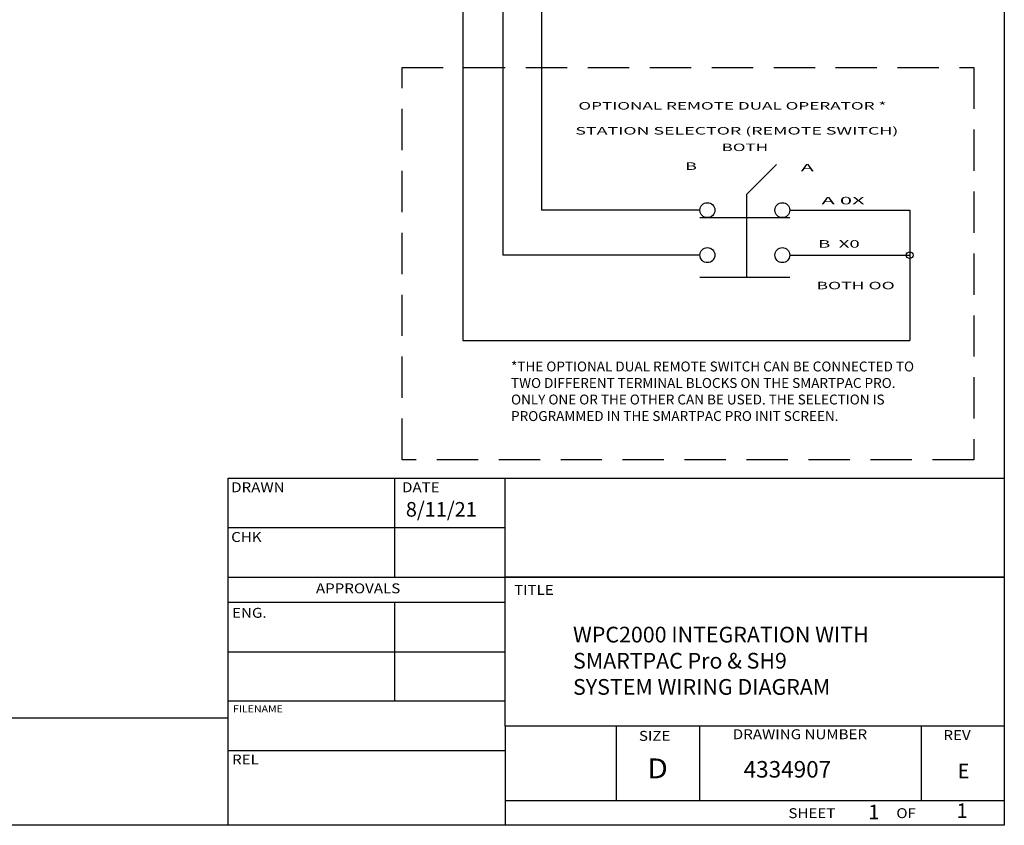
# Model space of a CAD drawing. Extents: x -3.3 to 25.4, y 77.6 to 96.8.
# Drawn here: x 19.5 to 25.4, y 77.6 to 82.5 of the extents above; entities that cross this region are included whole.
import ezdxf
from ezdxf.enums import TextEntityAlignment as Align

# ---------------------------------------------------------------- set-up
doc = ezdxf.new("R2010")
doc.units = 0
doc.header["$MEASUREMENT"] = 0
doc.linetypes.add('HIDDEN', pattern=[0.375, 0.25, -0.125])
doc.layers.get('0').update_dxf_attribs({"color": 250, "linetype": 'CONTINUOUS'})
for name, color, linetype in [('INTEGRATED', 7, 'CONTINUOUS'), ('LAYER_1', 7, 'CONTINUOUS'), ('NONE', 7, 'CONTINUOUS')]:
    doc.layers.add(name, color=color, linetype=linetype)
doc.styles.add('VERTICAL', font='georgia.ttf')

msp = doc.modelspace()

# ---------------------------------------------------------------- linework, layer by layer
at = {"color": 7}
for p, q in [((25.449, 96.8459), (25.449, 77.6355)), ((20.7501, 79.7374), (25.449, 79.7374)), ((20.7501, 77.6355), (20.7501, 79.7374)), ((21.757, 79.7374), (21.757, 79.1368)), ((22.4283, 79.7374), (25.449, 79.7374)), ((22.4283, 79.1368), (22.4283, 79.7374)), ((25.449, 79.7374), (25.449, 77.6355)), ((25.449, 79.7374), (25.449, 79.1368)), ((20.7501, 79.4371), (22.4283, 79.4371)), ((20.7501, 79.1368), (22.4283, 79.1368)), ((22.4283, 79.1368), (25.449, 79.1368)), ((25.449, 79.1368), (22.4283, 79.1368)), ((22.4283, 78.236), (22.4283, 79.1368)), ((25.449, 79.1368), (25.449, 78.236)), ((20.7501, 78.9867), (22.4283, 78.9867)), ((21.757, 78.9867), (21.757, 78.3862)), ((20.7501, 78.6864), (22.4283, 78.6864)), ((22.4283, 78.3862), (20.7501, 78.3862)), ((25.449, 78.236), (22.4283, 78.236)), ((22.4283, 78.236), (22.4283, 77.6355)), ((23.0996, 78.236), (23.0996, 77.7852)), ((23.603, 78.236), (23.603, 77.7856)), ((24.9456, 78.236), (24.9456, 77.7856)), ((22.4283, 78.0859), (20.7501, 78.0859)), ((22.4283, 77.7856), (25.449, 77.7856)), ((25.449, 77.6355), (-3.2659, 77.6355)), ((25.449, 77.6355), (20.7501, 77.6355))]:
    msp.add_line(p, q, dxfattribs=at)
at = {"color": 7, "linetype": 'Continuous'}
for p, q in [((25.449, 96.8459), (25.449, 77.6355)), ((25.449, 77.6355), (-3.2659, 77.6355))]:
    msp.add_line(p, q, dxfattribs=at)
at = {"layer": 'INTEGRATED', "color": 0, "linetype": 'Continuous'}
for p, q in [((22.647, 85.0815), (22.647, 81.3586)), ((22.4129, 84.8854), (22.4129, 81.0865)), ((22.1711, 84.2755), (22.1711, 80.5696)), ((22.1711, 80.5696), (24.8762, 80.5696))]:
    msp.add_line(p, q, dxfattribs=at)
at = {"layer": 'INTEGRATED', "color": 0, "linetype": 'HIDDEN'}
msp.add_lwpolyline([(21.8031, 82.222), (25.2636, 82.222), (25.2636, 79.8472), (21.8031, 79.8472)], close=True, dxfattribs=at)
at = {"layer": 'LAYER_1', "color": 7, "linetype": 'Continuous'}
for p, q in [((24.0701, 81.6357), (23.8887, 81.4543)), ((23.8887, 81.4543), (23.8887, 80.9505)), ((23.6065, 81.3586), (22.647, 81.3586)), ((24.1507, 81.3586), (24.2414, 81.3586)), ((24.2414, 81.3586), (24.8762, 81.3586)), ((24.8762, 81.3586), (24.8762, 80.5696)), ((23.6972, 81.3132), (23.6065, 81.3132)), ((24.06, 81.3132), (23.6972, 81.3132)), ((24.1507, 81.3132), (24.06, 81.3132)), ((23.6065, 81.0865), (22.4129, 81.0865)), ((24.1507, 81.0865), (24.2414, 81.0865)), ((24.2414, 81.0865), (24.8762, 81.0865)), ((24.1507, 80.9505), (23.6065, 80.9505))]:
    msp.add_line(p, q, dxfattribs=at)
for centre, radius in [((23.6519, 81.3586), 0.0453), ((24.1053, 81.3586), 0.0453), ((23.6519, 81.0865), 0.0453), ((24.1053, 81.0865), 0.0453), ((24.8762, 81.0865), 0.0202)]:
    msp.add_circle(centre, radius, dxfattribs=at)
at = {"layer": 'NONE', "color": 7, "linetype": 'Continuous'}
msp.add_line((17.6206, 78.2855), (20.7501, 78.2855), dxfattribs=at)

# ---------------------------------------------------------------- texts
at = {"color": 7, "width": 1.1178}
for s, height, p in [('DRAWN', 0.06005, (20.7689, 79.6513)), ('DATE', 0.06005, (21.8033, 79.6513)), ('CHK', 0.06005, (20.7689, 79.3504)), ('ENG.', 0.06005, (20.7744, 78.8916)), ('FILENAME', 0.04204, (20.7799, 78.3194)), ('REL', 0.06005, (20.7744, 78.0037))]:
    msp.add_text(s, height=height, dxfattribs=at).set_placement(p)
at = {"color": 7}
for s, height, p in [('8/11/21', 0.08845, (21.8263, 79.5037)), ('4334907', 0.1, (23.871, 77.9244)), ('E', 0.0884, (25.1667, 77.9204)), ('1', 0.0884, (24.6262, 77.6718)), ('1', 0.0884, (25.1595, 77.6801))]:
    msp.add_text(s, height=height, dxfattribs=at).set_placement(p)
at = {"color": 7, "style": 'VERTICAL', "width": 1.1178}
for s, height, p in [('APPROVALS', 0.06005, (21.2821, 79.0396)), ('TITLE', 0.06005, (22.4813, 79.0302)), ('SIZE', 0.06005, (23.2372, 78.1468)), ('DRAWING NUMBER', 0.060053, (23.8055, 78.1566)), ('REV', 0.06005, (25.0806, 78.1514)), ('D', 0.1201, (23.2868, 77.9199)), ('SHEET                  OF', 0.060053, (24.1422, 77.6789))]:
    msp.add_text(s, height=height, dxfattribs=at).set_placement(p)
at = {"layer": 'INTEGRATED', "color": 0, "linetype": 'Continuous', "insert": (22.4632, 80.4426), "char_height": 0.06, "attachment_point": 1}
msp.add_mtext_dynamic_manual_height_columns('*THE OPTIONAL DUAL REMOTE SWITCH CAN BE CONNECTED TO TWO DIFFERENT TERMINAL BLOCKS ON THE SMARTPAC PRO. ONLY ONE OR THE OTHER CAN BE USED. THE SELECTION IS PROGRAMMED IN THE SMARTPAC PRO INIT SCREEN.', width=2.546992, gutter_width=0.4, heights=[0.9196], dxfattribs=at)
at = {"layer": 'INTEGRATED', "linetype": 'Continuous', "insert": (22.8383, 78.8373), "char_height": 0.095, "attachment_point": 1}
msp.add_mtext('WPC2000 INTEGRATION WITH\\P  SMARTPAC Pro & SH9\\P SYSTEM WIRING DIAGRAM', dxfattribs=at)
at = {"layer": 'LAYER_1', "color": 7, "linetype": 'Continuous'}
for s, height, width, p, p2 in [('OPTIONAL REMOTE DUAL OPERATOR *', 0.045274, 1.357484, (22.8709, 81.9675), (24.7351, 81.9675)), ('STATION SELECTOR (REMOTE SWITCH)', 0.045274, 1.40805, (22.8525, 81.8164), (24.8074, 81.8164)), ('BOTH', 0.04527, 1.69969, (23.7375, 81.7163), (24.0197, 81.7163)), ('B', 0.0453, 2.337067, (23.5177, 81.6024), (23.5883, 81.6024)), ('A', 0.0453, 2.670938, (24.2162, 81.5933), (24.2968, 81.5933)), ('A 0X', 0.04527, 1.653439, (24.3421, 81.3939), (24.6041, 81.3939)), ('B  X0', 0.04527, 1.236546, (24.322, 81.1319), (24.5739, 81.1319)), ('BOTH OO', 0.04527, 1.569178, (24.3119, 80.8799), (24.7855, 80.8799))]:
    msp.add_text(s, height=height, dxfattribs=dict(at, width=width)).set_placement(p, p2, align=Align.FIT)

doc.saveas('drawing.dxf')
